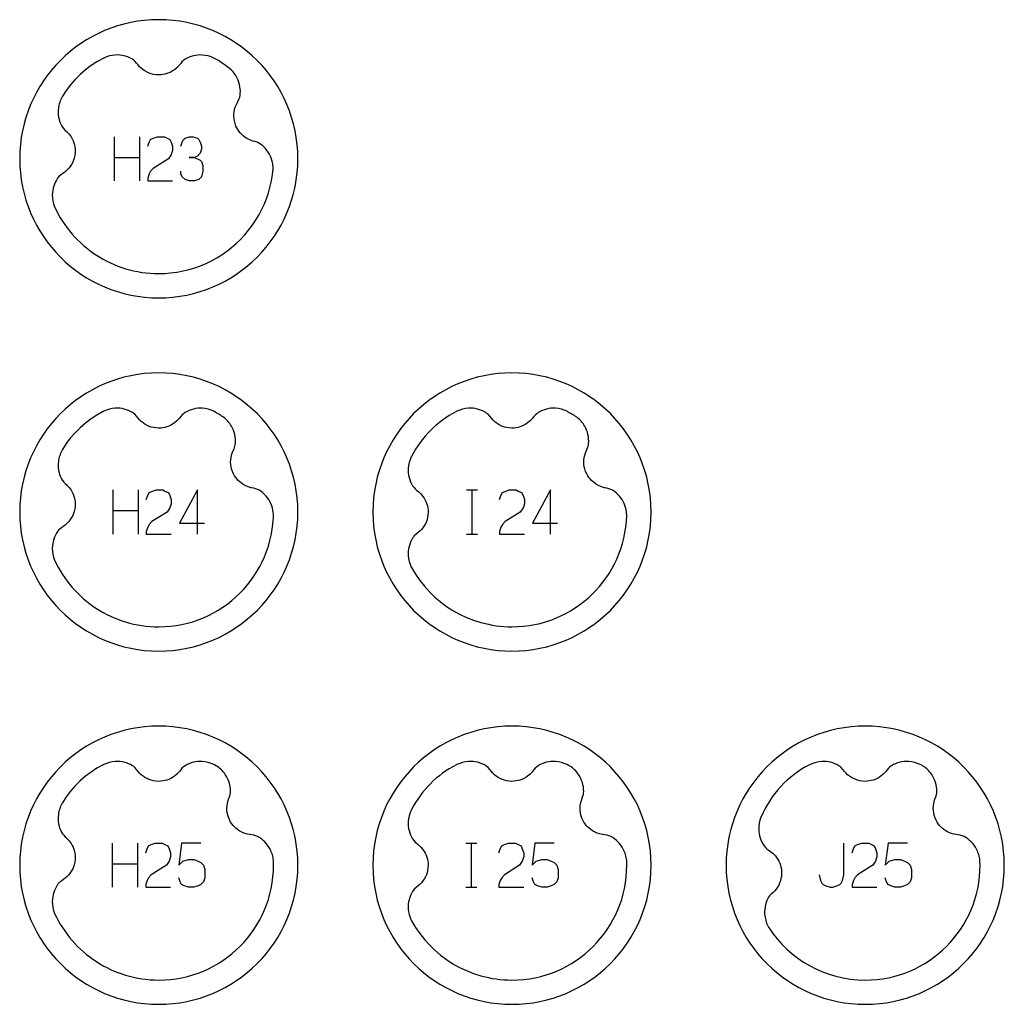
# Model space of a CAD drawing. Extents: x -132 to 820, y -1800 to -8.
# Drawn here: x 148 to 260, y -1360 to -1248 of the extents above; entities that cross this region are included whole.
import ezdxf

# ---------------------------------------------------------------- set-up
doc = ezdxf.new("R2010")
doc.units = 0
doc.layers.add('Capa por Defecto', color=1, linetype='CONTINUOUS')

msp = doc.modelspace()

# ---------------------------------------------------------------- linework, layer by layer
at = {"layer": 'Capa por Defecto'}
for points in [[(180, -1264.25), (179.98, -1263.44), (179.92, -1262.64), (179.82, -1261.85), (179.68, -1261.08), (179.5, -1260.31), (179.29, -1259.57), (179.04, -1258.83), (178.76, -1258.12), (178.45, -1257.42), (178.1, -1256.74), (177.72, -1256.08), (177.31, -1255.44), (176.87, -1254.83), (176.4, -1254.23), (175.91, -1253.66), (175.39, -1253.11), (174.84, -1252.59), (174.27, -1252.1), (173.67, -1251.63), (173.06, -1251.19), (172.42, -1250.78), (171.76, -1250.4), (171.08, -1250.05), (170.38, -1249.74), (169.67, -1249.46), (168.93, -1249.21), (168.19, -1249), (167.42, -1248.82), (166.65, -1248.68), (165.86, -1248.58), (165.06, -1248.52), (164.25, -1248.5), (163.44, -1248.52), (162.64, -1248.58), (161.85, -1248.68), (161.08, -1248.82), (160.31, -1249), (159.57, -1249.21), (158.83, -1249.46), (158.12, -1249.74), (157.42, -1250.05), (156.74, -1250.4), (156.08, -1250.78), (155.44, -1251.19), (154.83, -1251.63), (154.23, -1252.1), (153.66, -1252.59), (153.11, -1253.11), (152.59, -1253.66), (152.1, -1254.23), (151.63, -1254.83), (151.19, -1255.44), (150.78, -1256.08), (150.4, -1256.74), (150.05, -1257.42), (149.74, -1258.12), (149.46, -1258.83), (149.21, -1259.57), (149, -1260.31), (148.82, -1261.08), (148.68, -1261.85), (148.58, -1262.64), (148.52, -1263.44), (148.5, -1264.25), (148.52, -1265.06), (148.58, -1265.86), (148.68, -1266.65), (148.82, -1267.42), (149, -1268.19), (149.21, -1268.93), (149.46, -1269.67), (149.74, -1270.38), (150.05, -1271.08), (150.4, -1271.76), (150.78, -1272.42), (151.19, -1273.06), (151.63, -1273.67), (152.1, -1274.27), (152.59, -1274.84), (153.11, -1275.39), (153.66, -1275.91), (154.23, -1276.4), (154.83, -1276.87), (155.44, -1277.31), (156.08, -1277.72), (156.74, -1278.1), (157.42, -1278.45), (158.12, -1278.76), (158.83, -1279.04), (159.57, -1279.29), (160.31, -1279.5), (161.08, -1279.68), (161.85, -1279.82), (162.64, -1279.92), (163.44, -1279.98), (164.25, -1280), (165.06, -1279.98), (165.86, -1279.92), (166.65, -1279.82), (167.42, -1279.68), (168.19, -1279.5), (168.93, -1279.29), (169.67, -1279.04), (170.38, -1278.76), (171.08, -1278.45), (171.76, -1278.1), (172.42, -1277.72), (173.06, -1277.31), (173.67, -1276.87), (174.27, -1276.4), (174.84, -1275.91), (175.39, -1275.39), (175.91, -1274.84), (176.4, -1274.27), (176.87, -1273.67), (177.31, -1273.06), (177.72, -1272.42), (178.1, -1271.76), (178.45, -1271.08), (178.76, -1270.38), (179.04, -1269.67), (179.29, -1268.93), (179.5, -1268.19), (179.68, -1267.42), (179.82, -1266.65), (179.92, -1265.86), (179.98, -1265.06), (180, -1264.25)], [(180, -1304.25), (179.98, -1303.44), (179.92, -1302.64), (179.82, -1301.85), (179.68, -1301.08), (179.5, -1300.31), (179.29, -1299.57), (179.04, -1298.83), (178.76, -1298.12), (178.45, -1297.42), (178.1, -1296.74), (177.72, -1296.08), (177.31, -1295.44), (176.87, -1294.83), (176.4, -1294.23), (175.91, -1293.66), (175.39, -1293.11), (174.84, -1292.59), (174.27, -1292.1), (173.67, -1291.63), (173.06, -1291.19), (172.42, -1290.78), (171.76, -1290.4), (171.08, -1290.05), (170.38, -1289.74), (169.67, -1289.46), (168.93, -1289.21), (168.19, -1289), (167.42, -1288.82), (166.65, -1288.68), (165.86, -1288.58), (165.06, -1288.52), (164.25, -1288.5), (163.44, -1288.52), (162.64, -1288.58), (161.85, -1288.68), (161.08, -1288.82), (160.31, -1289), (159.57, -1289.21), (158.83, -1289.46), (158.12, -1289.74), (157.42, -1290.05), (156.74, -1290.4), (156.08, -1290.78), (155.44, -1291.19), (154.83, -1291.63), (154.23, -1292.1), (153.66, -1292.59), (153.11, -1293.11), (152.59, -1293.66), (152.1, -1294.23), (151.63, -1294.83), (151.19, -1295.44), (150.78, -1296.08), (150.4, -1296.74), (150.05, -1297.42), (149.74, -1298.12), (149.46, -1298.83), (149.21, -1299.57), (149, -1300.31), (148.82, -1301.08), (148.68, -1301.85), (148.58, -1302.64), (148.52, -1303.44), (148.5, -1304.25), (148.52, -1305.06), (148.58, -1305.86), (148.68, -1306.65), (148.82, -1307.42), (149, -1308.19), (149.21, -1308.93), (149.46, -1309.67), (149.74, -1310.38), (150.05, -1311.08), (150.4, -1311.76), (150.78, -1312.42), (151.19, -1313.06), (151.63, -1313.67), (152.1, -1314.27), (152.59, -1314.84), (153.11, -1315.39), (153.66, -1315.91), (154.23, -1316.4), (154.83, -1316.87), (155.44, -1317.31), (156.08, -1317.72), (156.74, -1318.1), (157.42, -1318.45), (158.12, -1318.76), (158.83, -1319.04), (159.57, -1319.29), (160.31, -1319.5), (161.08, -1319.68), (161.85, -1319.82), (162.64, -1319.92), (163.44, -1319.98), (164.25, -1320), (165.06, -1319.98), (165.86, -1319.92), (166.65, -1319.82), (167.42, -1319.68), (168.19, -1319.5), (168.93, -1319.29), (169.67, -1319.04), (170.38, -1318.76), (171.08, -1318.45), (171.76, -1318.1), (172.42, -1317.72), (173.06, -1317.31), (173.67, -1316.87), (174.27, -1316.4), (174.84, -1315.91), (175.39, -1315.39), (175.91, -1314.84), (176.4, -1314.27), (176.87, -1313.67), (177.31, -1313.06), (177.72, -1312.42), (178.1, -1311.76), (178.45, -1311.08), (178.76, -1310.38), (179.04, -1309.67), (179.29, -1308.93), (179.5, -1308.19), (179.68, -1307.42), (179.82, -1306.65), (179.92, -1305.86), (179.98, -1305.06), (180, -1304.25)], [(220, -1304.25), (219.98, -1303.44), (219.92, -1302.64), (219.82, -1301.85), (219.68, -1301.08), (219.5, -1300.31), (219.29, -1299.57), (219.04, -1298.83), (218.76, -1298.12), (218.45, -1297.42), (218.1, -1296.74), (217.72, -1296.08), (217.31, -1295.44), (216.87, -1294.83), (216.4, -1294.23), (215.91, -1293.66), (215.39, -1293.11), (214.84, -1292.59), (214.27, -1292.1), (213.67, -1291.63), (213.06, -1291.19), (212.42, -1290.78), (211.76, -1290.4), (211.08, -1290.05), (210.38, -1289.74), (209.67, -1289.46), (208.93, -1289.21), (208.19, -1289), (207.42, -1288.82), (206.65, -1288.68), (205.86, -1288.58), (205.06, -1288.52), (204.25, -1288.5), (203.44, -1288.52), (202.64, -1288.58), (201.85, -1288.68), (201.08, -1288.82), (200.31, -1289), (199.57, -1289.21), (198.83, -1289.46), (198.12, -1289.74), (197.42, -1290.05), (196.74, -1290.4), (196.08, -1290.78), (195.44, -1291.19), (194.83, -1291.63), (194.23, -1292.1), (193.66, -1292.59), (193.11, -1293.11), (192.59, -1293.66), (192.1, -1294.23), (191.63, -1294.83), (191.19, -1295.44), (190.78, -1296.08), (190.4, -1296.74), (190.05, -1297.42), (189.74, -1298.12), (189.46, -1298.83), (189.21, -1299.57), (189, -1300.31), (188.82, -1301.08), (188.68, -1301.85), (188.58, -1302.64), (188.52, -1303.44), (188.5, -1304.25), (188.52, -1305.06), (188.58, -1305.86), (188.68, -1306.65), (188.82, -1307.42), (189, -1308.19), (189.21, -1308.93), (189.46, -1309.67), (189.74, -1310.38), (190.05, -1311.08), (190.4, -1311.76), (190.78, -1312.42), (191.19, -1313.06), (191.63, -1313.67), (192.1, -1314.27), (192.59, -1314.84), (193.11, -1315.39), (193.66, -1315.91), (194.23, -1316.4), (194.83, -1316.87), (195.44, -1317.31), (196.08, -1317.72), (196.74, -1318.1), (197.42, -1318.45), (198.12, -1318.76), (198.83, -1319.04), (199.57, -1319.29), (200.31, -1319.5), (201.08, -1319.68), (201.85, -1319.82), (202.64, -1319.92), (203.44, -1319.98), (204.25, -1320), (205.06, -1319.98), (205.86, -1319.92), (206.65, -1319.82), (207.42, -1319.68), (208.19, -1319.5), (208.93, -1319.29), (209.67, -1319.04), (210.38, -1318.76), (211.08, -1318.45), (211.76, -1318.1), (212.42, -1317.72), (213.06, -1317.31), (213.67, -1316.87), (214.27, -1316.4), (214.84, -1315.91), (215.39, -1315.39), (215.91, -1314.84), (216.4, -1314.27), (216.87, -1313.67), (217.31, -1313.06), (217.72, -1312.42), (218.1, -1311.76), (218.45, -1311.08), (218.76, -1310.38), (219.04, -1309.67), (219.29, -1308.93), (219.5, -1308.19), (219.68, -1307.42), (219.82, -1306.65), (219.92, -1305.86), (219.98, -1305.06), (220, -1304.25)], [(180, -1344.25), (179.98, -1343.44), (179.92, -1342.64), (179.82, -1341.85), (179.68, -1341.08), (179.5, -1340.31), (179.29, -1339.57), (179.04, -1338.83), (178.76, -1338.12), (178.45, -1337.42), (178.1, -1336.74), (177.72, -1336.08), (177.31, -1335.44), (176.87, -1334.83), (176.4, -1334.23), (175.91, -1333.66), (175.39, -1333.11), (174.84, -1332.59), (174.27, -1332.1), (173.67, -1331.63), (173.06, -1331.19), (172.42, -1330.78), (171.76, -1330.4), (171.08, -1330.05), (170.38, -1329.74), (169.67, -1329.46), (168.93, -1329.21), (168.19, -1329), (167.42, -1328.82), (166.65, -1328.68), (165.86, -1328.58), (165.06, -1328.52), (164.25, -1328.5), (163.44, -1328.52), (162.64, -1328.58), (161.85, -1328.68), (161.08, -1328.82), (160.31, -1329), (159.57, -1329.21), (158.83, -1329.46), (158.12, -1329.74), (157.42, -1330.05), (156.74, -1330.4), (156.08, -1330.78), (155.44, -1331.19), (154.83, -1331.63), (154.23, -1332.1), (153.66, -1332.59), (153.11, -1333.11), (152.59, -1333.66), (152.1, -1334.23), (151.63, -1334.83), (151.19, -1335.44), (150.78, -1336.08), (150.4, -1336.74), (150.05, -1337.42), (149.74, -1338.12), (149.46, -1338.83), (149.21, -1339.57), (149, -1340.31), (148.82, -1341.08), (148.68, -1341.85), (148.58, -1342.64), (148.52, -1343.44), (148.5, -1344.25), (148.52, -1345.06), (148.58, -1345.86), (148.68, -1346.65), (148.82, -1347.42), (149, -1348.19), (149.21, -1348.93), (149.46, -1349.67), (149.74, -1350.38), (150.05, -1351.08), (150.4, -1351.76), (150.78, -1352.42), (151.19, -1353.06), (151.63, -1353.67), (152.1, -1354.27), (152.59, -1354.84), (153.11, -1355.39), (153.66, -1355.91), (154.23, -1356.4), (154.83, -1356.87), (155.44, -1357.31), (156.08, -1357.72), (156.74, -1358.1), (157.42, -1358.45), (158.12, -1358.76), (158.83, -1359.04), (159.57, -1359.29), (160.31, -1359.5), (161.08, -1359.68), (161.85, -1359.82), (162.64, -1359.92), (163.44, -1359.98), (164.25, -1360), (165.06, -1359.98), (165.86, -1359.92), (166.65, -1359.82), (167.42, -1359.68), (168.19, -1359.5), (168.93, -1359.29), (169.67, -1359.04), (170.38, -1358.76), (171.08, -1358.45), (171.76, -1358.1), (172.42, -1357.72), (173.06, -1357.31), (173.67, -1356.87), (174.27, -1356.4), (174.84, -1355.91), (175.39, -1355.39), (175.91, -1354.84), (176.4, -1354.27), (176.87, -1353.67), (177.31, -1353.06), (177.72, -1352.42), (178.1, -1351.76), (178.45, -1351.08), (178.76, -1350.38), (179.04, -1349.67), (179.29, -1348.93), (179.5, -1348.19), (179.68, -1347.42), (179.82, -1346.65), (179.92, -1345.86), (179.98, -1345.06), (180, -1344.25)], [(220, -1344.25), (219.98, -1343.44), (219.92, -1342.64), (219.82, -1341.85), (219.68, -1341.08), (219.5, -1340.31), (219.29, -1339.57), (219.04, -1338.83), (218.76, -1338.12), (218.45, -1337.42), (218.1, -1336.74), (217.72, -1336.08), (217.31, -1335.44), (216.87, -1334.83), (216.4, -1334.23), (215.91, -1333.66), (215.39, -1333.11), (214.84, -1332.59), (214.27, -1332.1), (213.67, -1331.63), (213.06, -1331.19), (212.42, -1330.78), (211.76, -1330.4), (211.08, -1330.05), (210.38, -1329.74), (209.67, -1329.46), (208.93, -1329.21), (208.19, -1329), (207.42, -1328.82), (206.65, -1328.68), (205.86, -1328.58), (205.06, -1328.52), (204.25, -1328.5), (203.44, -1328.52), (202.64, -1328.58), (201.85, -1328.68), (201.08, -1328.82), (200.31, -1329), (199.57, -1329.21), (198.83, -1329.46), (198.12, -1329.74), (197.42, -1330.05), (196.74, -1330.4), (196.08, -1330.78), (195.44, -1331.19), (194.83, -1331.63), (194.23, -1332.1), (193.66, -1332.59), (193.11, -1333.11), (192.59, -1333.66), (192.1, -1334.23), (191.63, -1334.83), (191.19, -1335.44), (190.78, -1336.08), (190.4, -1336.74), (190.05, -1337.42), (189.74, -1338.12), (189.46, -1338.83), (189.21, -1339.57), (189, -1340.31), (188.82, -1341.08), (188.68, -1341.85), (188.58, -1342.64), (188.52, -1343.44), (188.5, -1344.25), (188.52, -1345.06), (188.58, -1345.86), (188.68, -1346.65), (188.82, -1347.42), (189, -1348.19), (189.21, -1348.93), (189.46, -1349.67), (189.74, -1350.38), (190.05, -1351.08), (190.4, -1351.76), (190.78, -1352.42), (191.19, -1353.06), (191.63, -1353.67), (192.1, -1354.27), (192.59, -1354.84), (193.11, -1355.39), (193.66, -1355.91), (194.23, -1356.4), (194.83, -1356.87), (195.44, -1357.31), (196.08, -1357.72), (196.74, -1358.1), (197.42, -1358.45), (198.12, -1358.76), (198.83, -1359.04), (199.57, -1359.29), (200.31, -1359.5), (201.08, -1359.68), (201.85, -1359.82), (202.64, -1359.92), (203.44, -1359.98), (204.25, -1360), (205.06, -1359.98), (205.86, -1359.92), (206.65, -1359.82), (207.42, -1359.68), (208.19, -1359.5), (208.93, -1359.29), (209.67, -1359.04), (210.38, -1358.76), (211.08, -1358.45), (211.76, -1358.1), (212.42, -1357.72), (213.06, -1357.31), (213.67, -1356.87), (214.27, -1356.4), (214.84, -1355.91), (215.39, -1355.39), (215.91, -1354.84), (216.4, -1354.27), (216.87, -1353.67), (217.31, -1353.06), (217.72, -1352.42), (218.1, -1351.76), (218.45, -1351.08), (218.76, -1350.38), (219.04, -1349.67), (219.29, -1348.93), (219.5, -1348.19), (219.68, -1347.42), (219.82, -1346.65), (219.92, -1345.86), (219.98, -1345.06), (220, -1344.25)], [(260, -1344.25), (259.98, -1343.44), (259.92, -1342.64), (259.82, -1341.85), (259.68, -1341.08), (259.5, -1340.31), (259.29, -1339.57), (259.04, -1338.83), (258.76, -1338.12), (258.45, -1337.42), (258.1, -1336.74), (257.72, -1336.08), (257.31, -1335.44), (256.87, -1334.83), (256.4, -1334.23), (255.91, -1333.66), (255.39, -1333.11), (254.84, -1332.59), (254.27, -1332.1), (253.67, -1331.63), (253.06, -1331.19), (252.42, -1330.78), (251.76, -1330.4), (251.08, -1330.05), (250.38, -1329.74), (249.67, -1329.46), (248.93, -1329.21), (248.19, -1329), (247.42, -1328.82), (246.65, -1328.68), (245.86, -1328.58), (245.06, -1328.52), (244.25, -1328.5), (243.44, -1328.52), (242.64, -1328.58), (241.85, -1328.68), (241.08, -1328.82), (240.31, -1329), (239.57, -1329.21), (238.83, -1329.46), (238.12, -1329.74), (237.42, -1330.05), (236.74, -1330.4), (236.08, -1330.78), (235.44, -1331.19), (234.83, -1331.63), (234.23, -1332.1), (233.66, -1332.59), (233.11, -1333.11), (232.59, -1333.66), (232.1, -1334.23), (231.63, -1334.83), (231.19, -1335.44), (230.78, -1336.08), (230.4, -1336.74), (230.05, -1337.42), (229.74, -1338.12), (229.46, -1338.83), (229.21, -1339.57), (229, -1340.31), (228.82, -1341.08), (228.68, -1341.85), (228.58, -1342.64), (228.52, -1343.44), (228.5, -1344.25), (228.52, -1345.06), (228.58, -1345.86), (228.68, -1346.65), (228.82, -1347.42), (229, -1348.19), (229.21, -1348.93), (229.46, -1349.67), (229.74, -1350.38), (230.05, -1351.08), (230.4, -1351.76), (230.78, -1352.42), (231.19, -1353.06), (231.63, -1353.67), (232.1, -1354.27), (232.59, -1354.84), (233.11, -1355.39), (233.66, -1355.91), (234.23, -1356.4), (234.83, -1356.87), (235.44, -1357.31), (236.08, -1357.72), (236.74, -1358.1), (237.42, -1358.45), (238.12, -1358.76), (238.83, -1359.04), (239.57, -1359.29), (240.31, -1359.5), (241.08, -1359.68), (241.85, -1359.82), (242.64, -1359.92), (243.44, -1359.98), (244.25, -1360), (245.06, -1359.98), (245.86, -1359.92), (246.65, -1359.82), (247.42, -1359.68), (248.19, -1359.5), (248.93, -1359.29), (249.67, -1359.04), (250.38, -1358.76), (251.08, -1358.45), (251.76, -1358.1), (252.42, -1357.72), (253.06, -1357.31), (253.67, -1356.87), (254.27, -1356.4), (254.84, -1355.91), (255.39, -1355.39), (255.91, -1354.84), (256.4, -1354.27), (256.87, -1353.67), (257.31, -1353.06), (257.72, -1352.42), (258.1, -1351.76), (258.45, -1351.08), (258.76, -1350.38), (259.04, -1349.67), (259.29, -1348.93), (259.5, -1348.19), (259.68, -1347.42), (259.82, -1346.65), (259.92, -1345.86), (259.98, -1345.06), (260, -1344.25)]]:
    msp.add_lwpolyline(points, close=True, dxfattribs=at)
for points in [[(153.35, -1257.17, 0.001778), (153.33, -1257.19, 0.003593), (153.31, -1257.23, 0.100155), (152.88, -1258.52, 0.149246), (153.22, -1260.49), (153.34, -1260.68), (153.48, -1260.86), (153.65, -1261.03), (153.82, -1261.18), (153.85, -1261.21), (154.11, -1261.48), (154.32, -1261.78), (154.44, -1262), (154.55, -1262.22), (154.63, -1262.44), (154.7, -1262.68), (154.74, -1262.9), (154.77, -1263.12), (154.78, -1263.36), (154.77, -1263.59), (154.74, -1263.89), (154.67, -1264.19), (154.59, -1264.42), (154.5, -1264.65), (154.37, -1264.89), (154.23, -1265.11), (154.06, -1265.32), (153.88, -1265.52), (153.7, -1265.69), (153.5, -1265.84), (153.26, -1266.01), (153.03, -1266.18), (152.91, -1266.31), (152.8, -1266.44, 0.149246), (152.19, -1268.34, 0.09838), (152.45, -1269.7), (152.65, -1270.12), (152.87, -1270.52), (153.1, -1270.92), (153.34, -1271.31), (153.6, -1271.69), (153.86, -1272.06), (154.15, -1272.42), (154.44, -1272.77), (154.74, -1273.11), (155.06, -1273.44), (155.39, -1273.75), (155.72, -1274.06), (156.07, -1274.35), (156.43, -1274.63), (156.8, -1274.9), (157.18, -1275.15), (157.56, -1275.4), (157.96, -1275.63), (158.36, -1275.84), (158.77, -1276.04), (159.19, -1276.23), (159.62, -1276.4), (160.06, -1276.56), (160.5, -1276.7), (160.95, -1276.83), (161.4, -1276.94), (161.86, -1277.03), (162.33, -1277.11), (162.8, -1277.17), (163.28, -1277.21), (163.76, -1277.24), (164.25, -1277.25), (164.92, -1277.23), (165.58, -1277.18), (166.31, -1277.09), (167.03, -1276.95), (167.69, -1276.79), (168.34, -1276.59), (168.97, -1276.36), (169.6, -1276.1), (170.22, -1275.8), (170.82, -1275.47), (171.4, -1275.11), (171.96, -1274.72), (172.5, -1274.3), (173.02, -1273.85), (173.51, -1273.38), (173.98, -1272.88), (174.42, -1272.35), (174.83, -1271.8), (175.22, -1271.23), (175.57, -1270.64), (175.9, -1270.03), (176.19, -1269.41), (176.44, -1268.77), (176.67, -1268.12), (176.84, -1267.52), (176.98, -1266.91), (177.09, -1266.3), (177.17, -1265.69), (177.18, -1265.58, 0.005371), (177.19, -1265.54, 0.100155), (176.99, -1264.19, 0.149246), (175.78, -1262.59), (175.59, -1262.47), (175.38, -1262.38), (175.16, -1262.31), (174.94, -1262.25), (174.89, -1262.24), (174.55, -1262.11), (174.22, -1261.94), (174.01, -1261.81), (173.82, -1261.66), (173.64, -1261.49), (173.47, -1261.32), (173.33, -1261.14), (173.21, -1260.95), (173.09, -1260.75), (172.99, -1260.54), (172.89, -1260.25), (172.81, -1259.95), (172.78, -1259.71), (172.76, -1259.46), (172.76, -1259.2), (172.79, -1258.93), (172.84, -1258.67), (172.91, -1258.41), (173, -1258.18), (173.11, -1257.95), (173.25, -1257.7), (173.37, -1257.43), (173.42, -1257.27), (173.46, -1257.1, 0.149246), (173.14, -1255.13, 0.100155), (172.31, -1254.05, 0.005371), (172.27, -1254.02), (171.87, -1253.71), (171.44, -1253.42), (171, -1253.14), (170.55, -1252.88, 0.005371), (170.49, -1252.85, 0.100155), (169.17, -1252.5, 0.149246), (167.23, -1252.98), (167.05, -1253.12), (166.88, -1253.27), (166.73, -1253.45), (166.58, -1253.63), (166.56, -1253.67), (166.3, -1253.94), (166.02, -1254.17), (165.82, -1254.31), (165.6, -1254.43), (165.38, -1254.53), (165.15, -1254.61), (164.93, -1254.67), (164.71, -1254.71), (164.48, -1254.74), (164.25, -1254.75), (163.94, -1254.73), (163.64, -1254.69), (163.4, -1254.63), (163.17, -1254.55), (162.92, -1254.44), (162.69, -1254.31), (162.47, -1254.16), (162.26, -1254), (162.08, -1253.82), (161.91, -1253.63), (161.73, -1253.41), (161.54, -1253.19), (161.41, -1253.08), (161.27, -1252.98, 0.149246), (159.33, -1252.5, 0.100155), (158.01, -1252.85, 0.005371), (157.95, -1252.88), (157.25, -1253.27), (156.58, -1253.7), (155.95, -1254.18), (155.35, -1254.7), (154.79, -1255.27), (154.26, -1255.86), (153.78, -1256.5), (153.35, -1257.17)], [(177.24, -1304.62, 0.021936), (177.22, -1304.32, 0.077248), (176.95, -1303.3, 0.149246), (175.64, -1301.79), (175.44, -1301.69), (175.22, -1301.61), (175, -1301.55), (174.77, -1301.51), (174.73, -1301.5), (174.37, -1301.4), (174.03, -1301.25), (173.82, -1301.13), (173.62, -1301), (173.43, -1300.85), (173.25, -1300.68), (173.1, -1300.51), (172.96, -1300.33), (172.83, -1300.14), (172.71, -1299.94), (172.59, -1299.66), (172.49, -1299.37), (172.44, -1299.13), (172.4, -1298.88), (172.39, -1298.61), (172.4, -1298.35), (172.43, -1298.08), (172.48, -1297.82), (172.56, -1297.58), (172.65, -1297.35), (172.77, -1297.08), (172.87, -1296.81), (172.91, -1296.65), (172.93, -1296.48, 0.149246), (172.48, -1294.53, 0.100155), (171.58, -1293.51, 0.005371), (171.04, -1293.17, 0.005371), (170.49, -1292.85, 0.100155), (169.17, -1292.5, 0.149246), (167.23, -1292.98), (167.05, -1293.12), (166.88, -1293.27), (166.73, -1293.45), (166.58, -1293.63), (166.56, -1293.67), (166.3, -1293.94), (166.02, -1294.17), (165.82, -1294.31), (165.6, -1294.43), (165.38, -1294.53), (165.15, -1294.61), (164.93, -1294.67), (164.71, -1294.71), (164.48, -1294.74), (164.25, -1294.75), (163.94, -1294.73), (163.64, -1294.69), (163.4, -1294.63), (163.17, -1294.55), (162.92, -1294.44), (162.69, -1294.31), (162.47, -1294.16), (162.26, -1294), (162.08, -1293.82), (161.91, -1293.63), (161.73, -1293.41), (161.54, -1293.19), (161.41, -1293.08), (161.27, -1292.98, 0.149246), (159.33, -1292.5, 0.100155), (158.01, -1292.85, 0.005371), (157.95, -1292.88), (157.25, -1293.27), (156.58, -1293.7), (155.95, -1294.18), (155.35, -1294.7), (154.79, -1295.27), (154.26, -1295.86), (153.78, -1296.5), (153.35, -1297.17, 0.001778), (153.33, -1297.19, 0.003593), (153.31, -1297.23, 0.100155), (152.88, -1298.52, 0.149246), (153.22, -1300.49), (153.34, -1300.68), (153.48, -1300.86), (153.65, -1301.03), (153.82, -1301.18), (153.85, -1301.21), (154.11, -1301.48), (154.32, -1301.78), (154.44, -1302), (154.55, -1302.22), (154.63, -1302.44), (154.7, -1302.68), (154.74, -1302.9), (154.77, -1303.12), (154.78, -1303.36), (154.77, -1303.59), (154.74, -1303.89), (154.67, -1304.19), (154.59, -1304.42), (154.5, -1304.65), (154.37, -1304.89), (154.23, -1305.11), (154.06, -1305.32), (153.88, -1305.52), (153.7, -1305.69), (153.5, -1305.84), (153.26, -1306.01), (153.03, -1306.18), (152.91, -1306.31), (152.8, -1306.44, 0.149246), (152.19, -1308.34, 0.09838), (152.45, -1309.7), (152.47, -1309.74), (152.67, -1310.16), (152.88, -1310.56), (153.11, -1310.95), (153.35, -1311.34), (153.61, -1311.72), (153.87, -1312.08), (154.15, -1312.44), (154.45, -1312.79), (154.75, -1313.12), (155.07, -1313.45), (155.39, -1313.76), (155.73, -1314.07), (156.08, -1314.36), (156.43, -1314.64), (156.8, -1314.91), (157.18, -1315.16), (157.56, -1315.4), (157.96, -1315.63), (158.36, -1315.84), (158.77, -1316.04), (159.19, -1316.23), (159.62, -1316.4), (160.06, -1316.56), (160.5, -1316.7), (160.95, -1316.83), (161.4, -1316.94), (161.86, -1317.03), (162.33, -1317.11), (162.8, -1317.17), (163.28, -1317.21), (163.76, -1317.24), (164.25, -1317.25), (164.92, -1317.23), (165.58, -1317.18), (166.23, -1317.1), (166.87, -1316.99), (167.49, -1316.84), (168.11, -1316.67), (168.71, -1316.46), (169.31, -1316.23), (169.88, -1315.97), (170.44, -1315.68), (170.98, -1315.37), (171.51, -1315.03), (172.02, -1314.67), (172.51, -1314.29), (172.99, -1313.87), (173.44, -1313.44), (173.87, -1312.99), (174.29, -1312.51), (174.67, -1312.02), (175.03, -1311.51), (175.37, -1310.98), (175.68, -1310.44), (175.97, -1309.88), (176.23, -1309.31), (176.46, -1308.71), (176.67, -1308.11), (176.84, -1307.49), (176.99, -1306.87), (177.1, -1306.23), (177.18, -1305.58), (177.23, -1304.92), (177.24, -1304.62)], [(192.88, -1297.95, 0.005371), (192.85, -1298.01, 0.100155), (192.5, -1299.33, 0.149246), (192.98, -1301.27), (193.12, -1301.45), (193.27, -1301.62), (193.45, -1301.77), (193.63, -1301.92), (193.67, -1301.94), (193.94, -1302.2), (194.17, -1302.48), (194.31, -1302.68), (194.43, -1302.9), (194.53, -1303.12), (194.61, -1303.35), (194.67, -1303.57), (194.71, -1303.79), (194.74, -1304.02), (194.75, -1304.25), (194.73, -1304.56), (194.69, -1304.86), (194.63, -1305.1), (194.55, -1305.33), (194.44, -1305.58), (194.31, -1305.81), (194.16, -1306.03), (194, -1306.24), (193.82, -1306.42), (193.63, -1306.59), (193.41, -1306.77), (193.19, -1306.96), (193.08, -1307.09), (192.98, -1307.23, 0.149246), (192.5, -1309.17, 0.100155), (192.85, -1310.49, 0.005371), (192.88, -1310.55), (193.32, -1311.29), (193.8, -1311.99), (194.33, -1312.65), (194.9, -1313.28), (195.51, -1313.88), (196.16, -1314.43), (196.84, -1314.94), (197.56, -1315.4), (198.31, -1315.82), (199.09, -1316.18), (199.89, -1316.5), (200.72, -1316.77), (201.57, -1316.97), (202.01, -1317.06), (202.45, -1317.13), (202.89, -1317.18), (203.34, -1317.22), (203.79, -1317.24), (204.25, -1317.25), (204.91, -1317.23), (205.56, -1317.19), (206.19, -1317.11), (206.82, -1317), (207.44, -1316.86), (208.05, -1316.69), (208.64, -1316.49), (209.23, -1316.26), (209.79, -1316.01), (210.35, -1315.74), (210.88, -1315.43), (211.41, -1315.11), (211.91, -1314.76), (212.4, -1314.38), (212.87, -1313.99), (213.31, -1313.57), (213.74, -1313.14), (214.15, -1312.68), (214.54, -1312.21), (214.9, -1311.71), (215.24, -1311.2), (215.56, -1310.68), (215.85, -1310.13), (216.12, -1309.58), (216.36, -1309), (216.57, -1308.42), (216.76, -1307.82), (216.92, -1307.21), (217.04, -1306.59), (217.14, -1305.96), (217.21, -1305.32), (217.24, -1304.67, 0.005371), (217.24, -1304.63, 0.100155), (216.95, -1303.3, 0.149246), (215.64, -1301.79), (215.44, -1301.69), (215.22, -1301.61), (215, -1301.55), (214.77, -1301.51), (214.73, -1301.5), (214.37, -1301.4), (214.03, -1301.25), (213.82, -1301.13), (213.62, -1301), (213.43, -1300.85), (213.25, -1300.68), (213.1, -1300.51), (212.96, -1300.33), (212.83, -1300.14), (212.71, -1299.94), (212.59, -1299.66), (212.49, -1299.37), (212.44, -1299.13), (212.4, -1298.88), (212.39, -1298.61), (212.4, -1298.35), (212.43, -1298.08), (212.48, -1297.82), (212.56, -1297.58), (212.65, -1297.35), (212.77, -1297.08), (212.87, -1296.81), (212.91, -1296.65), (212.93, -1296.48, 0.149246), (212.48, -1294.53, 0.100155), (211.58, -1293.51, 0.005371), (211.04, -1293.17, 0.005371), (210.49, -1292.85, 0.100155), (209.17, -1292.5, 0.149246), (207.23, -1292.98), (207.05, -1293.12), (206.88, -1293.27), (206.73, -1293.45), (206.58, -1293.63), (206.56, -1293.67), (206.3, -1293.94), (206.02, -1294.17), (205.82, -1294.31), (205.6, -1294.43), (205.38, -1294.53), (205.15, -1294.61), (204.93, -1294.67), (204.71, -1294.71), (204.48, -1294.74), (204.25, -1294.75), (203.94, -1294.73), (203.64, -1294.69), (203.4, -1294.63), (203.17, -1294.55), (202.92, -1294.44), (202.69, -1294.31), (202.47, -1294.16), (202.26, -1294), (202.08, -1293.82), (201.91, -1293.63), (201.73, -1293.41), (201.54, -1293.19), (201.41, -1293.08), (201.27, -1292.98, 0.149246), (199.33, -1292.5, 0.100155), (198.01, -1292.85, 0.005371), (197.95, -1292.88), (197.54, -1293.1), (197.15, -1293.33), (196.77, -1293.57), (196.39, -1293.84), (196.03, -1294.11), (195.68, -1294.4), (195.34, -1294.7), (195.02, -1295.02), (194.7, -1295.34), (194.4, -1295.68), (194.11, -1296.03), (193.84, -1296.39), (193.57, -1296.77), (193.33, -1297.15), (193.1, -1297.54), (192.88, -1297.95)], [(153.35, -1337.17, 0.001778), (153.33, -1337.19, 0.003593), (153.31, -1337.23, 0.100155), (152.88, -1338.52, 0.149246), (153.22, -1340.49), (153.34, -1340.68), (153.48, -1340.86), (153.65, -1341.03), (153.82, -1341.18), (153.85, -1341.21), (154.11, -1341.48), (154.32, -1341.78), (154.44, -1342), (154.55, -1342.22), (154.63, -1342.44), (154.7, -1342.68), (154.74, -1342.9), (154.77, -1343.12), (154.78, -1343.36), (154.77, -1343.59), (154.74, -1343.89), (154.67, -1344.19), (154.59, -1344.42), (154.5, -1344.65), (154.37, -1344.89), (154.23, -1345.11), (154.06, -1345.32), (153.88, -1345.52), (153.7, -1345.69), (153.5, -1345.84), (153.26, -1346.01), (153.03, -1346.18), (152.91, -1346.31), (152.8, -1346.44, 0.149246), (152.19, -1348.34, 0.09838), (152.45, -1349.7), (152.65, -1350.12), (152.87, -1350.52), (153.1, -1350.92), (153.34, -1351.31), (153.6, -1351.69), (153.86, -1352.06), (154.15, -1352.42), (154.44, -1352.77), (154.74, -1353.11), (155.06, -1353.44), (155.39, -1353.75), (155.72, -1354.06), (156.07, -1354.35), (156.43, -1354.63), (156.8, -1354.9), (157.18, -1355.15), (157.56, -1355.4), (157.96, -1355.63), (158.36, -1355.84), (158.77, -1356.04), (159.19, -1356.23), (159.62, -1356.4), (160.06, -1356.56), (160.5, -1356.7), (160.95, -1356.83), (161.4, -1356.94), (161.86, -1357.03), (162.33, -1357.11), (162.8, -1357.17), (163.28, -1357.21), (163.76, -1357.24), (164.25, -1357.25), (164.92, -1357.23), (165.58, -1357.18), (166.23, -1357.1), (166.87, -1356.99), (167.5, -1356.84), (168.12, -1356.67), (168.72, -1356.46), (169.31, -1356.23), (169.89, -1355.97), (170.45, -1355.68), (170.99, -1355.37), (171.52, -1355.03), (172.03, -1354.67), (172.52, -1354.28), (172.99, -1353.87), (173.44, -1353.44), (173.87, -1352.99), (174.28, -1352.52), (174.67, -1352.03), (175.03, -1351.52), (175.37, -1350.99), (175.68, -1350.45), (175.97, -1349.89), (176.23, -1349.31), (176.46, -1348.72), (176.67, -1348.12), (176.84, -1347.5), (176.99, -1346.87), (177.1, -1346.23), (177.18, -1345.58), (177.23, -1344.92), (177.25, -1344.25), (177.24, -1343.77, 0.005371), (177.24, -1343.72, 0.100155), (176.85, -1342.42, 0.149246), (175.44, -1341), (175.23, -1340.91), (175.01, -1340.85), (174.78, -1340.81), (174.55, -1340.78), (174.51, -1340.78), (174.15, -1340.7), (173.8, -1340.58), (173.58, -1340.47), (173.37, -1340.35), (173.17, -1340.21), (172.98, -1340.06), (172.81, -1339.9), (172.66, -1339.74), (172.52, -1339.55), (172.39, -1339.36), (172.25, -1339.09), (172.13, -1338.8), (172.06, -1338.57), (172.01, -1338.33), (171.97, -1338.06), (171.96, -1337.79), (171.98, -1337.53), (172.02, -1337.26), (172.07, -1337.02), (172.15, -1336.78), (172.25, -1336.51), (172.33, -1336.23), (172.36, -1336.06), (172.37, -1335.89, 0.149246), (171.78, -1333.98, 0.100155), (170.81, -1333.03, 0.005371), (170.65, -1332.93, 0.005371), (170.49, -1332.85, 0.100155), (169.17, -1332.5, 0.149246), (167.23, -1332.98), (167.05, -1333.12), (166.88, -1333.27), (166.73, -1333.45), (166.58, -1333.63), (166.56, -1333.67), (166.3, -1333.94), (166.02, -1334.17), (165.82, -1334.31), (165.6, -1334.43), (165.38, -1334.53), (165.15, -1334.61), (164.93, -1334.67), (164.71, -1334.71), (164.48, -1334.74), (164.25, -1334.75), (163.94, -1334.73), (163.64, -1334.69), (163.4, -1334.63), (163.17, -1334.55), (162.92, -1334.44), (162.69, -1334.31), (162.47, -1334.16), (162.26, -1334), (162.08, -1333.82), (161.91, -1333.63), (161.73, -1333.41), (161.54, -1333.19), (161.41, -1333.08), (161.27, -1332.98, 0.149246), (159.33, -1332.5, 0.100155), (158.01, -1332.85, 0.005371), (157.95, -1332.88), (157.25, -1333.27), (156.58, -1333.7), (155.95, -1334.18), (155.35, -1334.7), (154.79, -1335.27), (154.26, -1335.86), (153.78, -1336.5), (153.35, -1337.17)], [(192.88, -1337.95, 0.005371), (192.85, -1338.01, 0.100155), (192.5, -1339.33, 0.149246), (192.98, -1341.27), (193.12, -1341.45), (193.27, -1341.62), (193.45, -1341.77), (193.63, -1341.92), (193.67, -1341.94), (193.94, -1342.2), (194.17, -1342.48), (194.31, -1342.68), (194.43, -1342.9), (194.53, -1343.12), (194.61, -1343.35), (194.67, -1343.57), (194.71, -1343.79), (194.74, -1344.02), (194.75, -1344.25), (194.73, -1344.56), (194.69, -1344.86), (194.63, -1345.1), (194.55, -1345.33), (194.44, -1345.58), (194.31, -1345.81), (194.16, -1346.03), (194, -1346.24), (193.82, -1346.42), (193.63, -1346.59), (193.41, -1346.77), (193.19, -1346.96), (193.08, -1347.09), (192.98, -1347.23, 0.149246), (192.5, -1349.17, 0.100155), (192.85, -1350.49, 0.005371), (192.88, -1350.55), (193.32, -1351.29), (193.8, -1351.99), (194.33, -1352.65), (194.9, -1353.28), (195.51, -1353.88), (196.16, -1354.43), (196.84, -1354.94), (197.56, -1355.4), (198.31, -1355.82), (199.09, -1356.18), (199.89, -1356.5), (200.72, -1356.77), (201.57, -1356.97), (202.01, -1357.06), (202.45, -1357.13), (202.89, -1357.18), (203.34, -1357.22), (203.79, -1357.24), (204.25, -1357.25), (204.92, -1357.23), (205.58, -1357.18), (206.23, -1357.1), (206.87, -1356.99), (207.5, -1356.84), (208.12, -1356.67), (208.72, -1356.46), (209.31, -1356.23), (209.89, -1355.97), (210.45, -1355.68), (210.99, -1355.37), (211.52, -1355.03), (212.03, -1354.67), (212.52, -1354.28), (212.99, -1353.87), (213.44, -1353.44), (213.87, -1352.99), (214.28, -1352.52), (214.67, -1352.03), (215.03, -1351.52), (215.37, -1350.99), (215.68, -1350.45), (215.97, -1349.89), (216.23, -1349.31), (216.46, -1348.72), (216.67, -1348.12), (216.84, -1347.5), (216.99, -1346.87), (217.1, -1346.23), (217.18, -1345.58), (217.23, -1344.92), (217.25, -1344.25), (217.24, -1343.77, 0.005371), (217.24, -1343.72, 0.100155), (216.85, -1342.42, 0.149246), (215.44, -1341), (215.23, -1340.91), (215.01, -1340.85), (214.78, -1340.81), (214.55, -1340.78), (214.51, -1340.78), (214.15, -1340.7), (213.8, -1340.58), (213.58, -1340.47), (213.37, -1340.35), (213.17, -1340.21), (212.98, -1340.06), (212.81, -1339.9), (212.66, -1339.74), (212.52, -1339.55), (212.39, -1339.36), (212.25, -1339.09), (212.13, -1338.8), (212.06, -1338.57), (212.01, -1338.33), (211.97, -1338.06), (211.96, -1337.79), (211.98, -1337.53), (212.02, -1337.26), (212.07, -1337.02), (212.15, -1336.78), (212.25, -1336.51), (212.33, -1336.23), (212.36, -1336.06), (212.37, -1335.89, 0.149246), (211.78, -1333.98, 0.100155), (210.81, -1333.03, 0.005371), (210.65, -1332.93, 0.005371), (210.49, -1332.85, 0.100155), (209.17, -1332.5, 0.149246), (207.23, -1332.98), (207.05, -1333.12), (206.88, -1333.27), (206.73, -1333.45), (206.58, -1333.63), (206.56, -1333.67), (206.3, -1333.94), (206.02, -1334.17), (205.82, -1334.31), (205.6, -1334.43), (205.38, -1334.53), (205.15, -1334.61), (204.93, -1334.67), (204.71, -1334.71), (204.48, -1334.74), (204.25, -1334.75), (203.94, -1334.73), (203.64, -1334.69), (203.4, -1334.63), (203.17, -1334.55), (202.92, -1334.44), (202.69, -1334.31), (202.47, -1334.16), (202.26, -1334), (202.08, -1333.82), (201.91, -1333.63), (201.73, -1333.41), (201.54, -1333.19), (201.41, -1333.08), (201.27, -1332.98, 0.149246), (199.33, -1332.5, 0.100155), (198.01, -1332.85, 0.005371), (197.95, -1332.88), (197.54, -1333.1), (197.15, -1333.33), (196.77, -1333.57), (196.39, -1333.84), (196.03, -1334.11), (195.68, -1334.4), (195.34, -1334.7), (195.02, -1335.02), (194.7, -1335.34), (194.4, -1335.68), (194.11, -1336.03), (193.84, -1336.39), (193.57, -1336.77), (193.33, -1337.15), (193.1, -1337.54), (192.88, -1337.95)], [(232.47, -1338.76, 0.005371), (232.44, -1338.82, 0.100155), (232.19, -1340.16, 0.149246), (232.8, -1342.06), (232.95, -1342.24), (233.12, -1342.39), (233.3, -1342.53), (233.5, -1342.66), (233.53, -1342.69), (233.82, -1342.92), (234.08, -1343.19), (234.22, -1343.38), (234.36, -1343.59), (234.47, -1343.8), (234.57, -1344.02), (234.65, -1344.24), (234.71, -1344.45), (234.75, -1344.68), (234.77, -1344.91), (234.78, -1345.22), (234.75, -1345.52), (234.71, -1345.77), (234.65, -1346.01), (234.56, -1346.26), (234.45, -1346.5), (234.31, -1346.73), (234.16, -1346.95), (234, -1347.14), (233.82, -1347.32), (233.61, -1347.52), (233.41, -1347.73), (233.31, -1347.86), (233.22, -1348.01, 0.149246), (232.88, -1349.98, 0.100155), (233.31, -1351.27, 0.005371), (233.34, -1351.32), (233.79, -1351.97), (234.28, -1352.6), (234.81, -1353.19), (235.37, -1353.75), (235.97, -1354.28), (236.6, -1354.76), (237.26, -1355.21), (237.94, -1355.62), (238.66, -1355.99), (239.4, -1356.31), (240.16, -1356.59), (240.94, -1356.82), (241.74, -1357.01), (242.56, -1357.14), (243.4, -1357.22), (244.25, -1357.25), (244.92, -1357.23), (245.58, -1357.18), (246.23, -1357.1), (246.87, -1356.99), (247.5, -1356.84), (248.12, -1356.67), (248.72, -1356.46), (249.31, -1356.23), (249.89, -1355.97), (250.45, -1355.68), (250.99, -1355.37), (251.52, -1355.03), (252.03, -1354.67), (252.52, -1354.28), (252.99, -1353.87), (253.44, -1353.44), (253.87, -1352.99), (254.28, -1352.52), (254.67, -1352.03), (255.03, -1351.52), (255.37, -1350.99), (255.68, -1350.45), (255.97, -1349.89), (256.23, -1349.31), (256.46, -1348.72), (256.67, -1348.12), (256.84, -1347.5), (256.99, -1346.87), (257.1, -1346.23), (257.18, -1345.58), (257.23, -1344.92), (257.25, -1344.25), (257.24, -1343.77, 0.005371), (257.24, -1343.72, 0.100155), (256.85, -1342.42, 0.149246), (255.44, -1341), (255.23, -1340.91), (255.01, -1340.85), (254.78, -1340.81), (254.55, -1340.78), (254.51, -1340.78), (254.15, -1340.7), (253.8, -1340.58), (253.58, -1340.47), (253.37, -1340.35), (253.17, -1340.21), (252.98, -1340.06), (252.81, -1339.9), (252.66, -1339.74), (252.52, -1339.55), (252.39, -1339.36), (252.25, -1339.09), (252.13, -1338.8), (252.06, -1338.57), (252.01, -1338.33), (251.97, -1338.06), (251.96, -1337.79), (251.98, -1337.53), (252.02, -1337.26), (252.07, -1337.02), (252.15, -1336.78), (252.25, -1336.51), (252.33, -1336.23), (252.36, -1336.06), (252.37, -1335.89, 0.149246), (251.78, -1333.98, 0.100155), (250.81, -1333.03, 0.005371), (250.65, -1332.93, 0.005371), (250.49, -1332.85, 0.100155), (249.17, -1332.5, 0.149246), (247.23, -1332.98), (247.05, -1333.12), (246.88, -1333.27), (246.73, -1333.45), (246.58, -1333.63), (246.56, -1333.67), (246.3, -1333.94), (246.02, -1334.17), (245.82, -1334.31), (245.6, -1334.43), (245.38, -1334.53), (245.15, -1334.61), (244.93, -1334.67), (244.71, -1334.71), (244.48, -1334.74), (244.25, -1334.75), (243.94, -1334.73), (243.64, -1334.69), (243.4, -1334.63), (243.17, -1334.55), (242.92, -1334.44), (242.69, -1334.31), (242.47, -1334.16), (242.26, -1334), (242.08, -1333.82), (241.91, -1333.63), (241.73, -1333.41), (241.54, -1333.19), (241.41, -1333.08), (241.27, -1332.98, 0.149246), (239.33, -1332.5, 0.100155), (238.01, -1332.85, 0.005371), (237.95, -1332.88), (237.49, -1333.12), (237.05, -1333.39), (236.62, -1333.67), (236.21, -1333.97), (235.81, -1334.29), (235.42, -1334.62), (235.05, -1334.97), (234.69, -1335.34), (234.35, -1335.72), (234.03, -1336.11), (233.72, -1336.52), (233.44, -1336.94), (233.17, -1337.38), (232.91, -1337.83), (232.68, -1338.28), (232.47, -1338.76)]]:
    msp.add_lwpolyline(points, format="xyb", close=True, dxfattribs=at)
for points in [[(159.25, -1266.75), (159.25, -1261.75)], [(162.06, -1261.75), (162.06, -1266.75)], [(163, -1262.84), (163.16, -1262.38), (163.31, -1262.06), (163.62, -1261.91), (164.09, -1261.75), (164.88, -1261.75), (165.19, -1261.91), (165.5, -1262.06), (165.66, -1262.38), (165.81, -1262.84), (165.81, -1263.31), (165.66, -1263.78), (165.34, -1264.25), (163.62, -1265.34), (163.31, -1265.66), (163.16, -1265.97), (163, -1266.44), (163, -1266.75), (165.81, -1266.75)], [(166.75, -1262.84), (166.91, -1262.38), (167.06, -1262.06), (167.22, -1261.91), (167.69, -1261.75), (168.16, -1261.75), (168.62, -1261.91), (168.78, -1262.06), (168.94, -1262.38), (169.09, -1262.84), (169.09, -1263.16), (168.94, -1263.62), (168.62, -1263.94), (168.31, -1264.09), (167.69, -1264.09), (168.31, -1264.09), (168.94, -1264.41), (169.09, -1264.56), (169.25, -1265.03), (169.25, -1265.66), (169.09, -1266.28), (168.78, -1266.59), (168.31, -1266.75), (167.69, -1266.75), (167.22, -1266.59), (166.91, -1266.28), (166.75, -1265.97), (166.75, -1265.66)], [(159.25, -1264.09), (162.06, -1264.09)], [(152.47, -1269.74), (152.47, -1269.74)], [(159.09, -1306.75), (159.09, -1301.75)], [(161.91, -1301.75), (161.91, -1306.75)], [(162.84, -1302.84), (163, -1302.38), (163.16, -1302.06), (163.47, -1301.91), (163.94, -1301.75), (164.72, -1301.75), (165.03, -1301.91), (165.34, -1302.06), (165.5, -1302.38), (165.66, -1302.84), (165.66, -1303.31), (165.5, -1303.78), (165.19, -1304.25), (163.47, -1305.34), (163.16, -1305.66), (163, -1305.97), (162.84, -1306.44), (162.84, -1306.75), (165.66, -1306.75)], [(168.62, -1306.75), (168.62, -1301.75), (166.59, -1305.5), (169.41, -1305.5)], [(199.09, -1301.75), (200.34, -1301.75)], [(199.72, -1301.75), (199.72, -1306.75)], [(202.84, -1302.84), (203, -1302.38), (203.16, -1302.06), (203.47, -1301.91), (203.94, -1301.75), (204.72, -1301.75), (205.03, -1301.91), (205.34, -1302.06), (205.5, -1302.38), (205.66, -1302.84), (205.66, -1303.31), (205.5, -1303.78), (205.19, -1304.25), (203.47, -1305.34), (203.16, -1305.66), (203, -1305.97), (202.84, -1306.44), (202.84, -1306.75), (205.66, -1306.75)], [(208.62, -1306.75), (208.62, -1301.75), (206.59, -1305.5), (209.41, -1305.5)], [(159.09, -1304.09), (161.91, -1304.09)], [(199.09, -1306.75), (200.34, -1306.75)], [(170.76, -1332.99), (170.55, -1332.88)], [(210.76, -1332.99), (210.55, -1332.88)], [(159.02, -1346.75), (159.02, -1341.75)], [(161.83, -1341.75), (161.83, -1346.75)], [(162.77, -1342.84), (162.92, -1342.38), (163.08, -1342.06), (163.39, -1341.91), (163.86, -1341.75), (164.64, -1341.75), (164.95, -1341.91), (165.27, -1342.06), (165.42, -1342.38), (165.58, -1342.84), (165.58, -1343.31), (165.42, -1343.78), (165.11, -1344.25), (163.39, -1345.34), (163.08, -1345.66), (162.92, -1345.97), (162.77, -1346.44), (162.77, -1346.75), (165.58, -1346.75)], [(169.02, -1341.75), (166.83, -1341.75), (166.52, -1344.25), (166.67, -1344.09), (166.98, -1343.78), (167.61, -1343.62), (168.23, -1343.62), (168.7, -1343.78), (169.02, -1343.94), (169.33, -1344.25), (169.48, -1344.72), (169.48, -1345.66), (169.33, -1346.12), (169.02, -1346.44), (168.7, -1346.59), (168.23, -1346.75), (167.61, -1346.75), (167.14, -1346.59), (166.83, -1346.44), (166.67, -1346.12), (166.52, -1345.66)], [(199.02, -1341.75), (200.27, -1341.75)], [(199.64, -1341.75), (199.64, -1346.75)], [(202.77, -1342.84), (202.92, -1342.38), (203.08, -1342.06), (203.39, -1341.91), (203.86, -1341.75), (204.64, -1341.75), (204.95, -1341.91), (205.27, -1342.06), (205.42, -1342.38), (205.58, -1342.84), (205.58, -1343.31), (205.42, -1343.78), (205.11, -1344.25), (203.39, -1345.34), (203.08, -1345.66), (202.92, -1345.97), (202.77, -1346.44), (202.77, -1346.75), (205.58, -1346.75)], [(209.02, -1341.75), (206.83, -1341.75), (206.52, -1344.25), (206.67, -1344.09), (206.98, -1343.78), (207.61, -1343.62), (208.23, -1343.62), (208.7, -1343.78), (209.02, -1343.94), (209.33, -1344.25), (209.48, -1344.72), (209.48, -1345.66), (209.33, -1346.12), (209.02, -1346.44), (208.7, -1346.59), (208.23, -1346.75), (207.61, -1346.75), (207.14, -1346.59), (206.83, -1346.44), (206.67, -1346.12), (206.52, -1345.66)], [(239.02, -1345.34), (239.17, -1345.97), (239.33, -1346.28), (239.48, -1346.44), (239.8, -1346.59), (240.27, -1346.75), (240.58, -1346.75), (241.05, -1346.59), (241.36, -1346.44), (241.52, -1346.28), (241.67, -1345.97), (241.83, -1345.34), (241.83, -1341.75)], [(242.77, -1342.84), (242.92, -1342.38), (243.08, -1342.06), (243.39, -1341.91), (243.86, -1341.75), (244.64, -1341.75), (244.95, -1341.91), (245.27, -1342.06), (245.42, -1342.38), (245.58, -1342.84), (245.58, -1343.31), (245.42, -1343.78), (245.11, -1344.25), (243.39, -1345.34), (243.08, -1345.66), (242.92, -1345.97), (242.77, -1346.44), (242.77, -1346.75), (245.58, -1346.75)], [(249.02, -1341.75), (246.83, -1341.75), (246.52, -1344.25), (246.67, -1344.09), (246.98, -1343.78), (247.61, -1343.62), (248.23, -1343.62), (248.7, -1343.78), (249.02, -1343.94), (249.33, -1344.25), (249.48, -1344.72), (249.48, -1345.66), (249.33, -1346.12), (249.02, -1346.44), (248.7, -1346.59), (248.23, -1346.75), (247.61, -1346.75), (247.14, -1346.59), (246.83, -1346.44), (246.67, -1346.12), (246.52, -1345.66)], [(159.02, -1344.09), (161.83, -1344.09)], [(199.02, -1346.75), (200.27, -1346.75)]]:
    msp.add_lwpolyline(points, dxfattribs=at)

doc.saveas('drawing.dxf')
